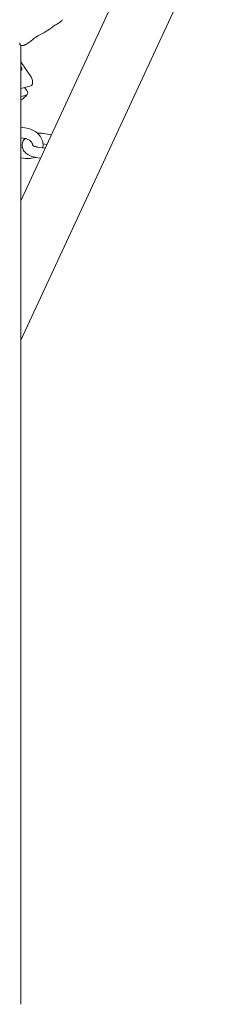
# Model space of a CAD drawing. Units: millimetres. Extents: x 0 to 2970, y 0 to 2103.
# Drawn here: x 2378 to 2389, y 1677 to 1733 of the extents above; entities that cross this region are included whole.
import ezdxf

# ---------------------------------------------------------------- set-up
doc = ezdxf.new("R2010")
doc.units = ezdxf.units.MM
doc.header["$LTSCALE"] = 50

msp = doc.modelspace()

# ---------------------------------------------------------------- linework, layer by layer
at = {"color": 7, "linetype": 'Continuous', "lineweight": 15}
for p, q in [((2377.948, 1714.796), (2389.271, 1739.19)), ((2383.696, 1735.184), (2377.948, 1722.8)), ((2378.242, 1731.809), (2378.526, 1731.997)), ((2377.948, 1676.56), (2377.948, 1731.757)), ((2377.976, 1731.75), (2378.085, 1731.754)), ((2378.524, 1729.966), (2377.948, 1730.811)), ((2377.948, 1729.268), (2378.477, 1729.404)), ((2378.159, 1729.322), (2378.288, 1729.157)), ((2378.209, 1728.874), (2377.948, 1728.807)), ((2378.21, 1728.816), (2378.316, 1728.935)), ((2378.3, 1726.984), (2377.948, 1727.039)), ((2377.948, 1726.432), (2378.209, 1726.391)), ((2379.717, 1726.612), (2379.254, 1726.684)), ((2378.044, 1725.881), (2377.948, 1725.896)), ((2379.355, 1725.831), (2378.892, 1725.903)), ((2379.225, 1726.081), (2379.454, 1726.045)), ((2377.948, 1725.288), (2378.209, 1725.248)), ((2378.8, 1725.31), (2379.092, 1725.265))]:
    msp.add_line(p, q, dxfattribs=at)
for points, knots in [([(2379.816, 1732.849), (2379.883, 1732.891), (2380.016, 1732.976), (2380.212, 1733.076), (2380.312, 1733.184), (2380.358, 1733.233)], [0, 0, 0, 0, 0.349007, 0.703051, 1, 1, 1, 1]), ([(2378.926, 1732.298), (2379.083, 1732.378), (2379.396, 1732.539), (2379.676, 1732.746), (2379.816, 1732.849)], [0, 0, 0, 0, 0.4998044, 1, 1, 1, 1]), ([(2378.526, 1731.998), (2378.585, 1732.048), (2378.709, 1732.152), (2378.852, 1732.248), (2378.926, 1732.298)], [0, 0, 0, 0, 0.477369, 1, 1, 1, 1]), ([(2377.883, 1731.906), (2377.884, 1731.882), (2377.886, 1731.837), (2377.907, 1731.787), (2377.937, 1731.755), (2377.963, 1731.752), (2377.976, 1731.75)], [0, 0, 0, 0, 0.280831, 0.544545, 0.786877, 1, 1, 1, 1]), ([(2378.084, 1731.754), (2378.09, 1731.755), (2378.101, 1731.756), (2378.127, 1731.76), (2378.163, 1731.769), (2378.206, 1731.786), (2378.232, 1731.802), (2378.245, 1731.811)], [0, 0, 0, 0, 0.109535, 0.222497, 0.462286, 0.721716, 1, 1, 1, 1]), ([(2377.948, 1730.521), (2377.949, 1730.52), (2377.956, 1730.513), (2377.973, 1730.489), (2377.999, 1730.449), (2378.013, 1730.401), (2378.008, 1730.363), (2377.986, 1730.336), (2377.96, 1730.329), (2377.948, 1730.326)], [0, 0, 0, 0, 0.011306, 0.081198, 0.274269, 0.467434, 0.658895, 0.851064, 1, 1, 1, 1]), ([(2378.61, 1729.525), (2378.612, 1729.533), (2378.623, 1729.582), (2378.623, 1729.673), (2378.606, 1729.793), (2378.572, 1729.893), (2378.536, 1729.944), (2378.523, 1729.962)], [0, 0, 0, 0, 0.059623, 0.332068, 0.597314, 0.858486, 1, 1, 1, 1]), ([(2378.288, 1729.157), (2378.307, 1729.128), (2378.344, 1729.071), (2378.351, 1728.992), (2378.32, 1728.926), (2378.264, 1728.89), (2378.221, 1728.877), (2378.209, 1728.874)], [0, 0, 0, 0, 0.2192515, 0.4382765, 0.6635094, 0.9048559, 1, 1, 1, 1]), ([(2378.477, 1729.404), (2378.512, 1729.416), (2378.581, 1729.44), (2378.601, 1729.497), (2378.611, 1729.524)], [0, 0, 0, 0, 0.5043345, 1, 1, 1, 1]), ([(2377.948, 1728.597), (2377.967, 1728.609), (2378.012, 1728.64), (2378.101, 1728.711), (2378.168, 1728.776), (2378.21, 1728.816)], [0, 0, 0, 0, 0.201175, 0.495559, 1, 1, 1, 1]), ([(2379.211, 1725.853), (2379.218, 1725.89), (2379.236, 1725.977), (2379.228, 1726.118), (2379.193, 1726.272), (2379.129, 1726.421), (2379.037, 1726.561), (2378.92, 1726.689), (2378.782, 1726.799), (2378.626, 1726.888), (2378.463, 1726.952), (2378.353, 1726.974), (2378.3, 1726.984)], [0, 0, 0, 0, 0.073264, 0.17276, 0.273198, 0.375176, 0.478828, 0.583905, 0.689995, 0.79676, 0.904033, 1, 1, 1, 1]), ([(2378.195, 1726.393), (2378.171, 1726.367), (2378.118, 1726.308), (2378.062, 1726.2), (2378.028, 1726.075), (2378.024, 1725.945), (2378.053, 1725.818), (2378.109, 1725.701), (2378.189, 1725.596), (2378.294, 1725.504), (2378.423, 1725.424), (2378.573, 1725.361), (2378.703, 1725.326), (2378.78, 1725.313), (2378.8, 1725.31)], [0, 0, 0, 0, 0.0709719, 0.1556309, 0.2377293, 0.3258328, 0.4109041, 0.4949287, 0.5807889, 0.6708338, 0.7660124, 0.8651027, 0.9654481, 1, 1, 1, 1]), ([(2378.209, 1726.391), (2378.225, 1726.388), (2378.275, 1726.379), (2378.361, 1726.348), (2378.456, 1726.293), (2378.535, 1726.224), (2378.592, 1726.149), (2378.623, 1726.077), (2378.633, 1726.03), (2378.63, 1726.013), (2378.63, 1726.011)], [0, 0, 0, 0, 0.070938, 0.2223372, 0.3739478, 0.5248442, 0.6750306, 0.8257505, 0.9804214, 1, 1, 1, 1]), ([(2379.254, 1726.684), (2379.222, 1726.688), (2379.133, 1726.699), (2379.015, 1726.705), (2378.932, 1726.696), (2378.907, 1726.693)], [0, 0, 0, 0, 0.2782, 0.785973, 1, 1, 1, 1]), ([(2378.892, 1725.903), (2378.874, 1725.906), (2378.82, 1725.915), (2378.743, 1725.94), (2378.672, 1725.974), (2378.632, 1726.005), (2378.622, 1726.021), (2378.623, 1726.018), (2378.624, 1726.017)], [0, 0, 0, 0, 0.112012, 0.329858, 0.541945, 0.748158, 0.955705, 1, 1, 1, 1]), ([(2378.209, 1725.248), (2378.243, 1725.244), (2378.336, 1725.232), (2378.488, 1725.237), (2378.641, 1725.264), (2378.727, 1725.302), (2378.762, 1725.317)], [0, 0, 0, 0, 0.178658, 0.486889, 0.796071, 1, 1, 1, 1])]:
    msp.add_open_spline(points, degree=3, knots=knots, dxfattribs=at)

doc.saveas('drawing.dxf')
